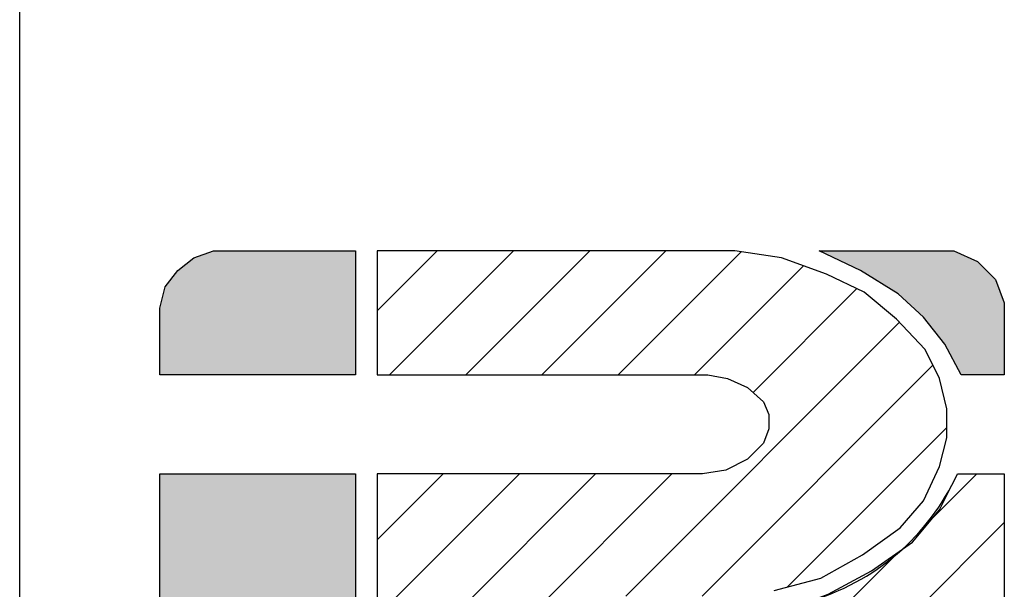
# Model space of a CAD drawing. Units: inches. Extents: x 9.7 to 17.9, y 0 to 10.9.
# Drawn here: x 9.7 to 11.5, y 1 to 2.1 of the extents above; entities that cross this region are included whole.
import ezdxf

# ---------------------------------------------------------------- set-up
doc = ezdxf.new("R2010")
doc.units = ezdxf.units.IN
doc.header["$MEASUREMENT"] = 0
doc.layers.add('AM_8', color=1, linetype='Continuous', lineweight=15)
doc.layers.add('PDF_Geometry', color=7, linetype='Continuous')
pattern_1 = [(45, (0, 0), (-0.0707107, 0.0707107), [])]

# ---------------------------------------------------------------- blocks, each defined once
blk = doc.blocks.new('logo')
at = {"layer": 'AM_8'}
for points in [[(2.18, 10.5133), (2.15, 10.49), (2.1267, 10.46), (2.1167, 10.42), (2.1167, 10.2967), (2.48, 10.2967), (2.48, 10.5267), (2.2167, 10.5267)], [(3.5733, 10.3533), (3.6033, 10.2967), (3.6833, 10.2967), (3.6833, 10.43), (3.6667, 10.4733), (3.6333, 10.5067), (3.59, 10.5267), (3.34, 10.5267), (3.4167, 10.49), (3.4867, 10.4467), (3.5333, 10.4033)], [(2.1167, 10.1133), (2.1167, 9.5533), (2.48, 9.5533), (2.48, 10.1133)]]:
    blk.add_hatch(color=7, dxfattribs=at).paths.add_polyline_path(points)
h = blk.add_hatch(dxfattribs=at)
h.set_pattern_fill('_USER', scale=0.1, angle=45, style=0, pattern_type=0)
h.set_pattern_definition(pattern_1)
h.paths.add_polyline_path([(3.1667, 9.8867), (3.2567, 9.8967), (3.3433, 9.92), (3.42, 9.9633), (3.49, 10.0133), (3.5333, 10.0633), (3.5633, 10.1267), (3.5767, 10.18), (3.5767, 10.2333), (3.5633, 10.29), (3.5367, 10.3433), (3.4833, 10.4), (3.4233, 10.45), (3.3533, 10.4833), (3.27, 10.5133), (3.1833, 10.5267), (2.52, 10.5267), (2.52, 10.2967), (3.1333, 10.2967), (3.17, 10.29), (3.2067, 10.2733), (3.2367, 10.2467), (3.2467, 10.2233), (3.2467, 10.1967), (3.2367, 10.17), (3.2067, 10.14), (3.1667, 10.12), (3.1233, 10.1133), (2.52, 10.1133), (2.52, 9.5533), (2.8833, 9.5533), (2.8833, 9.8867)])
h = blk.add_hatch(dxfattribs=at)
h.set_pattern_fill('_USER', scale=0.1, angle=45, style=0, pattern_type=0)
h.set_pattern_definition(pattern_1)
edge = h.paths.add_edge_path()
edge.add_line((3.32, 9.5533), (3.6833, 9.5533))
edge.add_line((3.6833, 9.5533), (3.6833, 10.1133))
edge.add_line((3.6833, 10.1133), (3.5967, 10.1133))
edge.add_arc((3.202, 10.2947), 0.4343, 331.5456, 335.3243, ccw=False)
edge.add_line((3.5839, 10.0877), (3.5633, 10.0467))
edge.add_line((3.5633, 10.0467), (3.5133, 9.9867))
edge.add_line((3.5133, 9.9867), (3.4944, 9.9735))
edge.add_arc((3.202, 10.2947), 0.4343, 285.7645, 312.3135, ccw=False)
edge.add_line((3.32, 9.8767), (3.32, 9.5533))
for p, q in [((3.5967, 10.1133), (3.6833, 10.1133)), ((3.6833, 10.1133), (3.6833, 9.5533))]:
    blk.add_line(p, q)
blk.add_arc((3.202, 10.2947), 0.4343, 285.7645, 335.3243)
at = {"layer": 'PDF_Geometry', "lineweight": 25}
for points in [[(2.48, 10.5267), (2.48, 10.2967), (2.1167, 10.2967), (2.1167, 10.42), (2.1267, 10.46), (2.15, 10.49), (2.18, 10.5133), (2.2167, 10.5267)], [(3.59, 10.5267), (3.6333, 10.5067), (3.6667, 10.4733), (3.6833, 10.43), (3.6833, 10.2967), (3.6033, 10.2967), (3.5733, 10.3533), (3.5333, 10.4033), (3.4867, 10.4467), (3.4167, 10.49), (3.34, 10.5267)], [(2.1167, 10.1133), (2.48, 10.1133), (2.48, 9.5533), (2.1167, 9.5533)]]:
    blk.add_lwpolyline(points, close=True, dxfattribs=at)
blk.add_lwpolyline([(3.2567, 9.8967), (3.3433, 9.92), (3.42, 9.9633), (3.49, 10.0133), (3.5333, 10.0633), (3.5633, 10.1267), (3.5767, 10.18), (3.5767, 10.2333), (3.5633, 10.29), (3.5367, 10.3433), (3.4833, 10.4), (3.4233, 10.45), (3.3533, 10.4833), (3.27, 10.5133), (3.1833, 10.5267), (2.52, 10.5267), (2.52, 10.2967), (3.1333, 10.2967), (3.17, 10.29), (3.2067, 10.2733), (3.2367, 10.2467), (3.2467, 10.2233), (3.2467, 10.1967), (3.2367, 10.17), (3.2067, 10.14), (3.1667, 10.12), (3.1233, 10.1133), (2.8833, 10.1133), (2.52, 10.1133), (2.52, 9.5533)], dxfattribs=at)
at = {"layer": 'PDF_Geometry', "color": 7, "lineweight": 25}
blk.add_lwpolyline([(3.32, 9.8767), (3.3567, 9.89), (3.4367, 9.9333), (3.5133, 9.9867), (3.5633, 10.0467), (3.5967, 10.1133), (3.6833, 10.1133), (3.6833, 9.5533), (3.32, 9.5533)], close=True, dxfattribs=at)

msp = doc.modelspace()

# ---------------------------------------------------------------- linework, layer by layer
msp.add_line((9.6951, 0.2367), (9.6951, 10.8767))
at = {"layer": 'DEFPOINTS'}
msp.add_point((9.6951, 1.7396), dxfattribs=at)

# ---------------------------------------------------------------- block references
at = {"ltscale": 0.5, "xscale": 0.9726854436527387, "yscale": 0.9726854436527387, "zscale": 0.9726854436527387}
msp.add_blockref('logo', (7.8889, -8.5944), dxfattribs=at)

doc.saveas('drawing.dxf')
